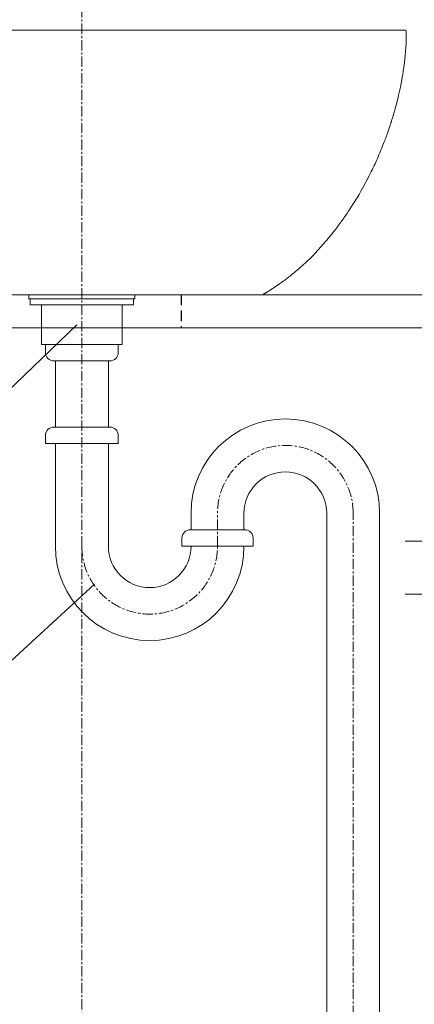
# Model space of a CAD drawing. Units: millimetres. Extents: x 4200 to 8405, y 0 to 2970.
# Drawn here: x 6959 to 7197, y 945 to 1541 of the extents above; entities that cross this region are included whole.
import ezdxf

# ---------------------------------------------------------------- set-up
doc = ezdxf.new("R2010")
doc.units = ezdxf.units.MM
doc.linetypes.add('CENTER1', pattern=[10, 6.25, -1.25, 1.25, -1.25])
doc.linetypes.add('DASHED2', pattern=[9.525, 6.35, -3.175])
for name, color, linetype in [('2-0', 5, 'Continuous'), ('6-1', 2, 'DASHED2'), ('_0-2_', 7, 'Continuous')]:
    doc.layers.add(name, color=color, linetype=linetype)
for name, color, linetype, lineweight in [('中心線', 1, 'CENTER1', 15), ('太線', 7, 'Continuous', 15), ('文字', 4, 'Continuous', 15)]:
    doc.layers.add(name, color=color, linetype=linetype, lineweight=lineweight)

msp = doc.modelspace()

# ---------------------------------------------------------------- linework, layer by layer
at = {"layer": '2-0', "color": 5, "linetype": 'Continuous', "lineweight": 20}
for p, q in [((7191.48, 1534.38), (6798.25, 1534.38)), ((6993.35, 1534.35), (6993.35, 1534.38)), ((7191.48, 1534.38), (7191.49, 1534.38)), ((7191.49, 1534.38), (7191.5, 1534.38)), ((7191.5, 1534.38), (7191.51, 1534.38)), ((7191.51, 1534.38), (7191.52, 1534.38)), ((7191.52, 1534.38), (7191.54, 1534.38)), ((7191.54, 1534.38), (7191.55, 1534.37)), ((7191.55, 1534.37), (7191.57, 1534.37)), ((7191.57, 1534.37), (7191.59, 1534.37)), ((7191.59, 1534.37), (7191.6, 1534.37)), ((7191.6, 1534.37), (7191.62, 1534.37)), ((7191.62, 1534.37), (7191.64, 1534.37)), ((7191.64, 1534.37), (7191.65, 1534.36)), ((7191.65, 1534.36), (7191.67, 1534.36)), ((7191.67, 1534.36), (7191.69, 1534.35)), ((7191.69, 1534.35), (7191.71, 1534.35)), ((7191.71, 1534.35), (7191.73, 1534.34)), ((7191.73, 1534.34), (7191.76, 1534.33)), ((7191.76, 1534.33), (7191.78, 1534.32)), ((7191.78, 1534.32), (7191.81, 1534.31)), ((7191.81, 1534.31), (7191.84, 1534.3)), ((7191.84, 1534.3), (7191.86, 1534.29)), ((7191.86, 1534.29), (7191.89, 1534.28)), ((7191.89, 1534.28), (7191.91, 1534.27)), ((7191.91, 1534.27), (7191.94, 1534.26)), ((7191.94, 1534.26), (7191.96, 1534.25)), ((7191.96, 1534.25), (7191.98, 1534.23)), ((7191.98, 1534.23), (7192, 1534.22)), ((7192, 1534.22), (7192.01, 1534.21)), ((7192.01, 1534.21), (7192.03, 1534.2)), ((7192.03, 1534.2), (7192.05, 1534.18)), ((7192.05, 1534.18), (7192.07, 1534.16)), ((7192.07, 1534.16), (7192.1, 1534.14)), ((7192.1, 1534.14), (7192.12, 1534.12)), ((7192.12, 1534.12), (7192.15, 1534.09)), ((7192.15, 1534.09), (7192.18, 1534.07)), ((7192.18, 1534.07), (7192.21, 1534.04)), ((7192.21, 1534.04), (7192.24, 1534)), ((7192.24, 1534), (7192.27, 1533.97)), ((7192.27, 1533.97), (7192.29, 1533.94)), ((7192.29, 1533.94), (7192.32, 1533.91)), ((7192.32, 1533.91), (7192.34, 1533.87)), ((7192.34, 1533.87), (7192.36, 1533.84)), ((7192.36, 1533.84), (7192.38, 1533.81)), ((7192.38, 1533.81), (7192.39, 1533.77)), ((7192.39, 1533.77), (7192.41, 1533.74)), ((7192.41, 1533.74), (7192.42, 1533.71)), ((7192.42, 1533.71), (7192.43, 1533.68)), ((7192.43, 1533.68), (7192.44, 1533.64)), ((7192.44, 1533.64), (7192.44, 1533.61)), ((7192.44, 1533.61), (7192.45, 1533.58)), ((7192.45, 1533.58), (7192.45, 1533.55)), ((7192.45, 1533.55), (7192.45, 1533.52)), ((7192.45, 1533.52), (7192.45, 1533.49)), ((7192.45, 1533.49), (7192.46, 1533.47)), ((7192.46, 1530.4), (7192.45, 1529.91)), ((7192.46, 1533.47), (7192.46, 1533.44)), ((7192.46, 1533.44), (7192.46, 1533.38)), ((7192.46, 1533.38), (7192.46, 1532.72)), ((7192.46, 1532.72), (7192.46, 1532.44)), ((7192.46, 1532.44), (7192.46, 1532.11)), ((7192.46, 1532.11), (7192.46, 1531.73)), ((7192.46, 1531.73), (7192.46, 1531.31)), ((7192.46, 1531.31), (7192.46, 1530.87)), ((7192.46, 1530.87), (7192.46, 1530.4)), ((7192.24, 1524.82), (7192.19, 1524.06)), ((7192.29, 1525.53), (7192.24, 1524.82)), ((7192.32, 1526.18), (7192.29, 1525.53)), ((7192.36, 1526.79), (7192.32, 1526.18)), ((7192.38, 1527.36), (7192.36, 1526.79)), ((7192.41, 1527.9), (7192.38, 1527.36)), ((7192.42, 1528.42), (7192.41, 1527.9)), ((7192.44, 1528.92), (7192.42, 1528.42)), ((7192.45, 1529.42), (7192.44, 1528.92)), ((7192.45, 1529.91), (7192.45, 1529.42)), ((7191.73, 1518.29), (7191.67, 1517.59)), ((7191.8, 1519.05), (7191.73, 1518.29)), ((7191.87, 1519.86), (7191.8, 1519.05)), ((7191.94, 1520.7), (7191.87, 1519.86)), ((7192.01, 1521.56), (7191.94, 1520.7)), ((7192.07, 1522.41), (7192.01, 1521.56)), ((7192.13, 1523.25), (7192.07, 1522.41)), ((7192.19, 1524.06), (7192.13, 1523.25)), ((7191.03, 1512.35), (7190.91, 1511.55)), ((7191.13, 1513.1), (7191.03, 1512.35)), ((7191.23, 1513.8), (7191.13, 1513.1)), ((7191.32, 1514.46), (7191.23, 1513.8)), ((7191.39, 1515.08), (7191.32, 1514.46)), ((7191.47, 1515.69), (7191.39, 1515.08)), ((7191.54, 1516.3), (7191.47, 1515.69)), ((7191.6, 1516.93), (7191.54, 1516.3)), ((7191.67, 1517.59), (7191.6, 1516.93)), ((7190.17, 1506.65), (7190.05, 1505.95)), ((7190.29, 1507.4), (7190.17, 1506.65)), ((7190.41, 1508.2), (7190.29, 1507.4)), ((7190.54, 1509.03), (7190.41, 1508.2)), ((7190.67, 1509.87), (7190.54, 1509.03)), ((7190.79, 1510.72), (7190.67, 1509.87)), ((7190.91, 1511.55), (7190.79, 1510.72)), ((7189.07, 1500.76), (7188.9, 1499.97)), ((7189.22, 1501.51), (7189.07, 1500.76)), ((7189.36, 1502.2), (7189.22, 1501.51)), ((7189.49, 1502.85), (7189.36, 1502.2)), ((7189.61, 1503.47), (7189.49, 1502.85)), ((7189.73, 1504.07), (7189.61, 1503.47)), ((7189.83, 1504.68), (7189.73, 1504.07)), ((7189.94, 1505.3), (7189.83, 1504.68)), ((7190.05, 1505.95), (7189.94, 1505.3)), ((7187.85, 1495.12), (7187.69, 1494.43)), ((7188.01, 1495.86), (7187.85, 1495.12)), ((7188.19, 1496.66), (7188.01, 1495.86)), ((7188.37, 1497.48), (7188.19, 1496.66)), ((7188.55, 1498.31), (7188.37, 1497.48)), ((7188.73, 1499.15), (7188.55, 1498.31)), ((7188.9, 1499.97), (7188.73, 1499.15)), ((7186.18, 1488.48), (7186, 1487.85)), ((7186.35, 1489.12), (7186.18, 1488.48)), ((7186.52, 1489.74), (7186.35, 1489.12)), ((7186.68, 1490.35), (7186.52, 1489.74)), ((7186.83, 1490.93), (7186.68, 1490.35)), ((7186.98, 1491.49), (7186.83, 1490.93)), ((7187.12, 1492.05), (7186.98, 1491.49)), ((7187.26, 1492.61), (7187.12, 1492.05)), ((7187.4, 1493.19), (7187.26, 1492.61)), ((7187.54, 1493.79), (7187.4, 1493.19)), ((7187.69, 1494.43), (7187.54, 1493.79)), ((7184.55, 1482.76), (7184.44, 1482.39)), ((7184.65, 1483.1), (7184.55, 1482.76)), ((7184.75, 1483.42), (7184.65, 1483.1)), ((7184.84, 1483.74), (7184.75, 1483.42)), ((7184.94, 1484.06), (7184.84, 1483.74)), ((7185.03, 1484.39), (7184.94, 1484.06)), ((7185.14, 1484.76), (7185.03, 1484.39)), ((7185.25, 1485.15), (7185.14, 1484.76)), ((7185.38, 1485.6), (7185.25, 1485.15)), ((7185.52, 1486.1), (7185.38, 1485.6)), ((7185.67, 1486.65), (7185.52, 1486.1)), ((7185.83, 1487.24), (7185.67, 1486.65)), ((7186, 1487.85), (7185.83, 1487.24)), ((7182.66, 1476.79), (7182.5, 1476.29)), ((7182.81, 1477.23), (7182.66, 1476.79)), ((7182.94, 1477.62), (7182.81, 1477.23)), ((7183.06, 1477.98), (7182.94, 1477.62)), ((7183.17, 1478.31), (7183.06, 1477.98)), ((7183.27, 1478.63), (7183.17, 1478.31)), ((7183.37, 1478.95), (7183.27, 1478.63)), ((7183.47, 1479.27), (7183.37, 1478.95)), ((7183.58, 1479.61), (7183.47, 1479.27)), ((7183.69, 1479.98), (7183.58, 1479.61)), ((7183.81, 1480.37), (7183.69, 1479.98)), ((7183.94, 1480.77), (7183.81, 1480.37)), ((7184.07, 1481.18), (7183.94, 1480.77)), ((7184.19, 1481.59), (7184.07, 1481.18)), ((7184.32, 1482), (7184.19, 1481.59)), ((7184.44, 1482.39), (7184.32, 1482)), ((7180.67, 1471), (7180.47, 1470.44)), ((7180.87, 1471.56), (7180.67, 1471)), ((7181.07, 1472.12), (7180.87, 1471.56)), ((7181.28, 1472.72), (7181.07, 1472.12)), ((7181.49, 1473.33), (7181.28, 1472.72)), ((7181.7, 1473.95), (7181.49, 1473.33)), ((7181.91, 1474.57), (7181.7, 1473.95)), ((7182.12, 1475.17), (7181.91, 1474.57)), ((7182.31, 1475.75), (7182.12, 1475.17)), ((7182.5, 1476.29), (7182.31, 1475.75)), ((7178.33, 1464.89), (7177.88, 1463.76)), ((7178.74, 1465.95), (7178.33, 1464.89)), ((7179.12, 1466.91), (7178.74, 1465.95)), ((7179.46, 1467.77), (7179.12, 1466.91)), ((7179.75, 1468.54), (7179.46, 1467.77)), ((7180.02, 1469.22), (7179.75, 1468.54)), ((7180.25, 1469.85), (7180.02, 1469.22)), ((7180.47, 1470.44), (7180.25, 1469.85)), ((7175.93, 1458.99), (7175.45, 1457.84)), ((7176.42, 1460.18), (7175.93, 1458.99)), ((7176.92, 1461.39), (7176.42, 1460.18)), ((7177.4, 1462.59), (7176.92, 1461.39)), ((7177.88, 1463.76), (7177.4, 1462.59)), ((7173.57, 1453.59), (7173.07, 1452.53)), ((7174.05, 1454.64), (7173.57, 1453.59)), ((7174.51, 1455.68), (7174.05, 1454.64)), ((7174.98, 1456.74), (7174.51, 1455.68)), ((7175.45, 1457.84), (7174.98, 1456.74)), ((7170.64, 1447.63), (7169.9, 1446.2)), ((7171.33, 1448.99), (7170.64, 1447.63)), ((7171.96, 1450.24), (7171.33, 1448.99)), ((7172.53, 1451.42), (7171.96, 1450.24)), ((7173.07, 1452.53), (7172.53, 1451.42)), ((7167.54, 1441.71), (7166.75, 1440.23)), ((7168.34, 1443.21), (7167.54, 1441.71)), ((7169.13, 1444.72), (7168.34, 1443.21)), ((7169.9, 1446.2), (7169.13, 1444.72)), ((7163.94, 1435.12), (7163.33, 1434.06)), ((7164.58, 1436.25), (7163.94, 1435.12)), ((7165.26, 1437.48), (7164.58, 1436.25)), ((7165.99, 1438.82), (7165.26, 1437.48)), ((7166.75, 1440.23), (7165.99, 1438.82)), ((7160.45, 1429.35), (7159.84, 1428.41)), ((7161.03, 1430.27), (7160.45, 1429.35)), ((7161.61, 1431.18), (7161.03, 1430.27)), ((7162.17, 1432.11), (7161.61, 1431.18)), ((7162.74, 1433.06), (7162.17, 1432.11)), ((7163.33, 1434.06), (7162.74, 1433.06)), ((7156.35, 1423.2), (7155.9, 1422.55)), ((7156.86, 1423.95), (7156.35, 1423.2)), ((7157.41, 1424.76), (7156.86, 1423.95)), ((7158, 1425.63), (7157.41, 1424.76)), ((7158.6, 1426.54), (7158, 1425.63)), ((7159.22, 1427.47), (7158.6, 1426.54)), ((7159.84, 1428.41), (7159.22, 1427.47)), ((7152.13, 1417.23), (7151.9, 1416.92)), ((7152.37, 1417.56), (7152.13, 1417.23)), ((7152.62, 1417.9), (7152.37, 1417.56)), ((7152.87, 1418.25), (7152.62, 1417.9)), ((7153.13, 1418.6), (7152.87, 1418.25)), ((7153.37, 1418.94), (7153.13, 1418.6)), ((7153.61, 1419.27), (7153.37, 1418.94)), ((7153.84, 1419.58), (7153.61, 1419.27)), ((7154.05, 1419.87), (7153.84, 1419.58)), ((7154.25, 1420.16), (7154.05, 1419.87)), ((7154.45, 1420.44), (7154.25, 1420.16)), ((7154.67, 1420.76), (7154.45, 1420.44)), ((7154.91, 1421.11), (7154.67, 1420.76)), ((7155.19, 1421.51), (7154.91, 1421.11)), ((7155.52, 1421.98), (7155.19, 1421.51)), ((7155.9, 1422.55), (7155.52, 1421.98)), ((7147.47, 1411.14), (7147.08, 1410.65)), ((7147.87, 1411.65), (7147.47, 1411.14)), ((7148.28, 1412.17), (7147.87, 1411.65)), ((7148.68, 1412.69), (7148.28, 1412.17)), ((7149.07, 1413.19), (7148.68, 1412.69)), ((7149.45, 1413.68), (7149.07, 1413.19)), ((7149.8, 1414.13), (7149.45, 1413.68)), ((7150.12, 1414.55), (7149.8, 1414.13)), ((7150.4, 1414.92), (7150.12, 1414.55)), ((7150.65, 1415.25), (7150.4, 1414.92)), ((7150.88, 1415.55), (7150.65, 1415.25)), ((7151.09, 1415.83), (7150.88, 1415.55)), ((7151.29, 1416.09), (7151.09, 1415.83)), ((7151.49, 1416.36), (7151.29, 1416.09)), ((7151.69, 1416.63), (7151.49, 1416.36)), ((7151.9, 1416.92), (7151.69, 1416.63)), ((7142.81, 1405.59), (7142.05, 1404.73)), ((7143.49, 1406.37), (7142.81, 1405.59)), ((7144.1, 1407.07), (7143.49, 1406.37)), ((7144.63, 1407.69), (7144.1, 1407.07)), ((7145.11, 1408.25), (7144.63, 1407.69)), ((7145.54, 1408.77), (7145.11, 1408.25)), ((7145.94, 1409.25), (7145.54, 1408.77)), ((7146.32, 1409.72), (7145.94, 1409.25)), ((7146.7, 1410.18), (7146.32, 1409.72)), ((7147.08, 1410.65), (7146.7, 1410.18)), ((7137.78, 1399.99), (7136.93, 1399.07)), ((7138.65, 1400.94), (7137.78, 1399.99)), ((7139.53, 1401.91), (7138.65, 1400.94)), ((7140.4, 1402.88), (7139.53, 1401.91)), ((7141.25, 1403.82), (7140.4, 1402.88)), ((7142.05, 1404.73), (7141.25, 1403.82)), ((7131.28, 1393.48), (7130.39, 1392.68)), ((7132.13, 1394.26), (7131.28, 1393.48)), ((7132.94, 1395.03), (7132.13, 1394.26)), ((7133.74, 1395.8), (7132.94, 1395.03)), ((7134.52, 1396.57), (7133.74, 1395.8)), ((7135.31, 1397.37), (7134.52, 1396.57)), ((7136.1, 1398.2), (7135.31, 1397.37)), ((7136.93, 1399.07), (7136.1, 1398.2)), ((7124.6, 1387.71), (7123.72, 1386.98)), ((7125.53, 1388.49), (7124.6, 1387.71)), ((7126.5, 1389.31), (7125.53, 1388.49)), ((7127.49, 1390.15), (7126.5, 1389.31)), ((7128.48, 1391), (7127.49, 1390.15)), ((7129.46, 1391.85), (7128.48, 1391)), ((7130.39, 1392.68), (7129.46, 1391.85)), ((7116.41, 1381.37), (7115.89, 1381.01)), ((7116.94, 1381.75), (7116.41, 1381.37)), ((7117.48, 1382.14), (7116.94, 1381.75)), ((7118.01, 1382.52), (7117.48, 1382.14)), ((7118.52, 1382.89), (7118.01, 1382.52)), ((7119.01, 1383.25), (7118.52, 1382.89)), ((7119.49, 1383.6), (7119.01, 1383.25)), ((7119.96, 1383.96), (7119.49, 1383.6)), ((7120.46, 1384.35), (7119.96, 1383.96)), ((7120.99, 1384.76), (7120.46, 1384.35)), ((7121.56, 1385.22), (7120.99, 1384.76)), ((7122.2, 1385.74), (7121.56, 1385.22)), ((7122.92, 1386.32), (7122.2, 1385.74)), ((7123.72, 1386.98), (7122.92, 1386.32)), ((7107.24, 1375.37), (7107.02, 1375.25)), ((7107.45, 1375.5), (7107.24, 1375.37)), ((7107.67, 1375.63), (7107.45, 1375.5)), ((7107.89, 1375.76), (7107.67, 1375.63)), ((7108.12, 1375.9), (7107.89, 1375.76)), ((7108.37, 1376.05), (7108.12, 1375.9)), ((7108.63, 1376.22), (7108.37, 1376.05)), ((7108.91, 1376.39), (7108.63, 1376.22)), ((7109.22, 1376.58), (7108.91, 1376.39)), ((7109.54, 1376.79), (7109.22, 1376.58)), ((7109.89, 1377), (7109.54, 1376.79)), ((7110.25, 1377.23), (7109.89, 1377)), ((7110.61, 1377.46), (7110.25, 1377.23)), ((7110.98, 1377.7), (7110.61, 1377.46)), ((7111.34, 1377.93), (7110.98, 1377.7)), ((7111.68, 1378.15), (7111.34, 1377.93)), ((7112.01, 1378.36), (7111.68, 1378.15)), ((7112.31, 1378.55), (7112.01, 1378.36)), ((7112.59, 1378.74), (7112.31, 1378.55)), ((7112.87, 1378.92), (7112.59, 1378.74)), ((7113.15, 1379.11), (7112.87, 1378.92)), ((7113.44, 1379.31), (7113.15, 1379.11)), ((7113.75, 1379.52), (7113.44, 1379.31)), ((7114.1, 1379.76), (7113.75, 1379.52)), ((7114.48, 1380.02), (7114.1, 1379.76)), ((7114.91, 1380.32), (7114.48, 1380.02)), ((7115.38, 1380.65), (7114.91, 1380.32)), ((7115.89, 1381.01), (7115.38, 1380.65)), ((7105.92, 1374.61), (7105.52, 1374.38)), ((7106.07, 1374.69), (7105.92, 1374.61)), ((7106.23, 1374.79), (7106.07, 1374.69)), ((7106.41, 1374.89), (7106.23, 1374.79)), ((7106.61, 1375.01), (7106.41, 1374.89)), ((7106.81, 1375.12), (7106.61, 1375.01)), ((7107.02, 1375.25), (7106.81, 1375.12))]:
    msp.add_line(p, q, dxfattribs=at)
at = {"layer": '6-1', "color": 2, "linetype": 'DASHED2'}
msp.add_line((7056.35, 1374.38), (7056.35, 1354.38), dxfattribs=at)
at = {"layer": '_0-2_', "color": 5, "linetype": 'Continuous', "lineweight": 20}
for p, q in [((6964.3, 1374.38), (6964.3, 1371.88)), ((6964.3, 1374.38), (7028.4, 1374.38)), ((6964.3, 1371.88), (7028.4, 1371.88)), ((6965.07, 1371.88), (6965.07, 1368.38)), ((7027.63, 1371.88), (7027.63, 1368.38)), ((7028.4, 1374.38), (7028.4, 1371.88)), ((6965.07, 1368.38), (7027.63, 1368.38)), ((6972.01, 1344.38), (6972.01, 1368.38)), ((7020.69, 1344.38), (7020.69, 1368.38)), ((6972.01, 1344.38), (7020.69, 1344.38)), ((6974.35, 1339.38), (6974.35, 1344.38)), ((7018.35, 1339.38), (7018.35, 1344.38)), ((6979.35, 1334.38), (7013.35, 1334.38)), ((6980.35, 1294.38), (6980.35, 1334.38)), ((7012.35, 1294.38), (7012.35, 1334.38)), ((7013.35, 1294.38), (6979.35, 1294.38)), ((6974.35, 1289.38), (6974.35, 1284.38)), ((7018.35, 1289.38), (7018.35, 1284.38)), ((6974.35, 1284.38), (7018.35, 1284.38)), ((6980.35, 1222.3), (6980.35, 1284.38)), ((7012.35, 1222.3), (7012.35, 1284.38)), ((7062.35, 1242.3), (7062.35, 1232.27)), ((7094.35, 1242.3), (7094.35, 1232.27)), ((7144.35, 689.38), (7144.35, 1242.3)), ((7176.35, 689.38), (7176.35, 1242.3)), ((7056.85, 1227.3), (7056.85, 1222.3)), ((7094.85, 1232.3), (7061.85, 1232.3)), ((7099.85, 1227.3), (7099.85, 1222.3)), ((7056.85, 1222.3), (7099.85, 1222.3))]:
    msp.add_line(p, q, dxfattribs=at)
at = {"layer": '_0-2_', "color": 5, "linetype": 'Continuous', "lineweight": 9}
for p, q in [((7191.75, 1225.38), (7306.35, 1225.38)), ((7191.75, 1193.38), (7306.35, 1193.38))]:
    msp.add_line(p, q, dxfattribs=at)
at = {"layer": '_0-2_', "color": 5, "linetype": 'Continuous', "lineweight": 20}
for centre, radius, start, end in [((6979.35, 1339.38), 5, 180, 270), ((7013.35, 1339.38), 5, 270, 0), ((7119.35, 1242.3), 57, 0, 180), ((6979.35, 1289.38), 5, 90, 180), ((7013.35, 1289.38), 5, 0, 90), ((7119.35, 1242.3), 25, 0, 180), ((7061.85, 1227.3), 5, 90, 180), ((7094.85, 1227.3), 5, 0, 90), ((7037.35, 1222.3), 57, 180, 0), ((7037.35, 1222.3), 25, 180, 0)]:
    msp.add_arc(centre, radius, start, end, dxfattribs=at)
at = {"layer": '中心線', "linetype": 'CENTER1', "lineweight": 0}
for p, q in [((6996.35, 1738.38), (6996.35, 634.38)), ((7078.35, 1222.3), (7078.35, 1243.3)), ((7160.35, 578.38), (7160.35, 1242.3))]:
    msp.add_line(p, q, dxfattribs=at)
for centre, start, end in [((7119.35, 1242.3), 0, 180), ((7037.35, 1222.3), 180, 0)]:
    msp.add_arc(centre, 41, start, end, dxfattribs=at)
at = {"layer": '太線', "color": 7, "linetype": 'Continuous', "lineweight": 0}
msp.add_line((7321.35, 1354.38), (6721.35, 1354.38), dxfattribs=at)
msp.add_lwpolyline([(7321.35, 1354.38), (6721.35, 1354.38), (6721.35, 1374.38), (7321.35, 1374.38)], dxfattribs=at)
at = {"layer": '文字', "color": 4, "linetype": 'Continuous', "lineweight": 0}
msp.add_line((6993.35, 1356.31), (6846.16, 1215.09), dxfattribs=at)
at = {"layer": '文字', "linetype": 'Continuous', "lineweight": 0}
msp.add_line((7003.92, 1199.38), (6905.13, 1108.49), dxfattribs=at)

doc.saveas('drawing.dxf')
